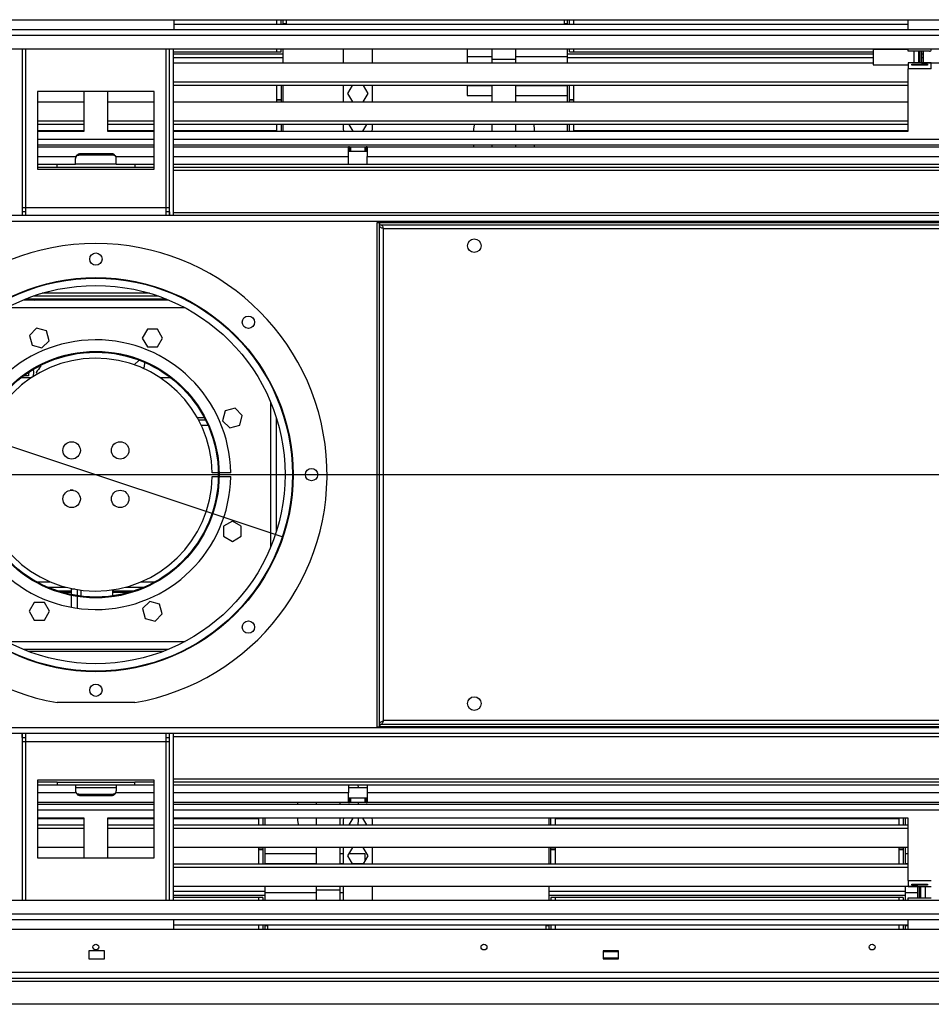
# Model space of a CAD drawing. Units: millimetres. Extents: x 1 to 3781, y 4 to 5350.
# Drawn here: x 2160 to 2629, y 3673 to 4181 of the extents above; entities that cross this region are included whole.
import ezdxf

# ---------------------------------------------------------------- set-up
doc = ezdxf.new("R2010")
doc.units = ezdxf.units.MM
doc.header["$LTSCALE"] = 18
doc.layers.add('FORMAT', color=7, linetype='Continuous')
doc.styles.add('SLDTEXTSTYLE0', font='TXT', dxfattribs={"width": 0.75})
doc.dimstyles.new('SLDDIMSTYLE0', dxfattribs={"dimtxt": 63, "dimasz": 59.436, "dimexe": 0, "dimexo": 0.0625, "dimgap": 15.75, "dimtad": 1, "dimrnd": 1e-09, "dimzin": 12, "dimdsep": 46, "dimtxsty": 'SLDTEXTSTYLE0', "dimblk1": 'NONE', "dimsah": 1, "dimcen": 0, "dimadec": 0, "dimazin": 3, "dimtfac": 1, "dimtmove": 0, "dimatfit": 3, "dimldrblk": 'NONE', "dimfxl": 0, "dimfrac": 2, "dimtolj": 1, "dimtzin": 12, "dimarcsym": 0})
doc.dimstyles.new('SLDDIMSTYLE1', dxfattribs={"dimtxt": 63, "dimasz": 59.436, "dimexe": 0, "dimexo": 0.0625, "dimgap": 15.75, "dimtad": 1, "dimdec": 0, "dimrnd": 1e-09, "dimzin": 12, "dimdsep": 46, "dimtxsty": 'SLDTEXTSTYLE0', "dimblk1": 'NONE', "dimsah": 1, "dimcen": 0, "dimadec": 0, "dimazin": 3, "dimtfac": 1, "dimtdec": 0, "dimtmove": 0, "dimatfit": 3, "dimldrblk": 'NONE', "dimfxl": 0, "dimfrac": 2, "dimtolj": 1, "dimtzin": 12, "dimarcsym": 0})
doc.dimstyles.new('SLDDIMSTYLE3', dxfattribs={"dimtxt": 63, "dimasz": 59.436, "dimexe": 0, "dimexo": 0.0625, "dimgap": 15.75, "dimtad": 1, "dimrnd": 1e-09, "dimzin": 4, "dimdsep": 46, "dimtxsty": 'SLDTEXTSTYLE0', "dimsah": 1, "dimcen": 0.09, "dimadec": 0, "dimazin": 1, "dimtfac": 1, "dimtofl": 0, "dimtmove": 0, "dimatfit": 3, "dimfxl": 0, "dimfrac": 2, "dimtolj": 1, "dimtzin": 12, "dimarcsym": 0})

# ---------------------------------------------------------------- blocks, each defined once
blk = doc.blocks.new('_D')
at = {"layer": 'FORMAT'}
for p, q in [((921.36, 4140.26), (902.17, 4140.26)), ((902.17, 4140.26), (902.17, 4040.24)), ((993.9, 4140.26), (1013.1, 4140.26)), ((1013.1, 4140.26), (1013.1, 4040.24)), ((902.17, 4040.24), (921.36, 4040.24)), ((1013.1, 4040.24), (993.9, 4040.24)), ((2135.43, 3946.34), (840.3, 3946.34)), ((2135.43, 3946.34), (2262.43, 3946.34))]:
    blk.add_line(p, q, dxfattribs=at)
blk.add_solid([(2135.43, 3946.34), (2075.99, 3955.48), (2075.99, 3937.2)], dxfattribs=at)
at = {"layer": 'FORMAT', "char_height": 63, "attachment_point": 1, "style": 'SLDTEXTSTYLE0'}
for s, insert in [('5"', (921.36, 4121.45)), ('%%c', (840.3, 4027.2)), ('127', (935.31, 4027.2))]:
    blk.add_mtext(s, dxfattribs=dict(at, insert=insert))
blk = doc.blocks.new('_NONE')
blk = doc.blocks.new('_D_1')
at = {"layer": 'FORMAT'}
for p, q in [((1053.22, 4531.6), (1021.67, 4436.7)), ((1071.44, 4525.55), (1053.22, 4531.6)), ((1140.27, 4502.66), (1158.48, 4496.61)), ((1158.48, 4496.61), (1126.93, 4401.7)), ((1021.67, 4436.7), (1039.88, 4430.64)), ((1126.93, 4401.7), (1108.72, 4407.76)), ((2102.52, 3978.39), (933.34, 4367.13)), ((2102.52, 3978.39), (2295.34, 3914.28))]:
    blk.add_line(p, q, dxfattribs=at)
blk.add_solid([(2102.52, 3978.39), (2049, 4005.82), (2043.23, 3988.47)], dxfattribs=at)
at = {"layer": 'FORMAT', "char_height": 63, "attachment_point": 1, "rotation": 341.609, "style": 'SLDTEXTSTYLE0'}
for s, insert in [('8"', (1065.51, 4507.71)), ('%%c', (958.84, 4443.84)), ('203', (1049, 4413.86))]:
    blk.add_mtext(s, dxfattribs=dict(at, insert=insert))
blk = doc.blocks.new('_D_3')
at = {"layer": 'FORMAT'}
for p, q in [((3458.65, 4205.84), (3458.65, 4651.08)), ((3199.62, 4589.41), (3199.62, 4608.61)), ((3199.62, 4608.61), (3364.39, 4608.61)), ((3364.39, 4608.61), (3364.39, 4589.41)), ((3275.55, 4442.63), (3275.55, 4554.19)), ((3199.62, 4340.3), (3199.62, 4321.1)), ((3364.39, 4321.1), (3364.39, 4340.3)), ((3199.62, 4321.1), (3364.39, 4321.1)), ((3129.93, 4205.84), (3476.65, 4205.84)), ((3458.65, 4205.84), (3458.65, 3946.34)), ((2216.93, 3946.34), (3476.65, 3946.34))]:
    blk.add_line(p, q, dxfattribs=at)
for points in [[(3458.65, 4205.84), (3449.51, 4146.4), (3467.8, 4146.4)], [(3458.65, 3946.34), (3467.8, 4005.78), (3449.51, 4005.78)]]:
    blk.add_solid(points, dxfattribs=at)
at = {"layer": 'FORMAT', "char_height": 63, "attachment_point": 1, "rotation": 90, "style": 'SLDTEXTSTYLE0'}
for s, insert in [('"', (3245.9, 4563.43)), ('259.50', (3377.44, 4336.84)), ('16', (3283.18, 4451.86)), ('3', (3199.87, 4475.14)), ('10', (3245.9, 4340.3))]:
    blk.add_mtext(s, dxfattribs=dict(at, insert=insert))

msp = doc.modelspace()

# ---------------------------------------------------------------- linework, layer by layer
at = {"color": 7, "linetype": 'Continuous', "lineweight": 25}
for p, q in [((1284.531, 4180.84), (3113.331, 4180.84)), ((2239.131, 4180.84), (2239.131, 4175.84)), ((2239.131, 4178.586), (2617.431, 4178.586)), ((2292.181, 4178.586), (2292.181, 4180.84)), ((2294.431, 4178.586), (2294.431, 4180.84)), ((2295.431, 4178.586), (2295.431, 4180.84)), ((2295.431, 4180.78), (2296.931, 4180.78)), ((2296.931, 4178.78), (2295.431, 4178.78)), ((2295.431, 4178.586), (2295.431, 4178.78)), ((2296.931, 4180.78), (2296.931, 4180.84)), ((2296.931, 4180.78), (2296.931, 4178.78)), ((2296.931, 4178.586), (2296.931, 4178.78)), ((2440.431, 4180.84), (2440.431, 4180.78)), ((2440.431, 4180.78), (2441.931, 4180.78)), ((2440.431, 4178.78), (2440.431, 4180.78)), ((2441.931, 4178.78), (2440.431, 4178.78)), ((2440.431, 4178.586), (2440.431, 4178.78)), ((2441.931, 4178.586), (2441.931, 4180.84)), ((2441.931, 4178.586), (2441.931, 4178.78)), ((2442.931, 4178.586), (2442.931, 4180.84)), ((2445.181, 4178.586), (2445.181, 4180.84)), ((2617.431, 4175.84), (2617.431, 4180.84)), ((1340.431, 4175.84), (3057.431, 4175.84)), ((1387.381, 4165.84), (3010.481, 4165.84)), ((2160.931, 4165.84), (2160.931, 4079.84)), ((2236.931, 4079.84), (2236.931, 4165.84)), ((2238.931, 4079.84), (2238.931, 4165.84)), ((2238.931, 4164.28), (2294.431, 4164.28)), ((2238.931, 4163.28), (2295.431, 4163.28)), ((2292.181, 4164.28), (2292.181, 4165.84)), ((2294.431, 4164.28), (2294.431, 4165.84)), ((2295.431, 4163.28), (2295.431, 4165.84)), ((2295.431, 4161.28), (2295.431, 4163.28)), ((2326.431, 4165.84), (2326.431, 4158.586)), ((2341.431, 4158.586), (2341.431, 4165.84)), ((2390.231, 4165.84), (2390.231, 4161.78)), ((2390.231, 4161.78), (2390.231, 4158.586)), ((2403.231, 4161.78), (2390.231, 4161.78)), ((2403.231, 4160.28), (2403.231, 4165.84)), ((2415.331, 4160.28), (2415.331, 4165.84)), ((2441.931, 4161.78), (2415.331, 4161.78)), ((2441.931, 4163.28), (2441.931, 4165.84)), ((2441.931, 4163.28), (2599.431, 4163.28)), ((2441.931, 4161.28), (2441.931, 4163.28)), ((2442.931, 4164.28), (2442.931, 4165.84)), ((2442.931, 4164.28), (2599.431, 4164.28)), ((2445.181, 4164.28), (2445.181, 4165.84)), ((2599.431, 4165.54), (2599.431, 4157.54)), ((2617.431, 4165.54), (2599.431, 4165.54)), ((2617.431, 4164.544), (2617.431, 4165.84)), ((2628.431, 4164.544), (2617.431, 4164.544)), ((2623.014, 4164.34), (2623.485, 4164.34)), ((2623.014, 4158.74), (2623.014, 4164.34)), ((2623.485, 4164.34), (2623.485, 4158.74)), ((2624.431, 4164.544), (2624.431, 4158.544)), ((2624.431, 4163.28), (2625.431, 4163.28)), ((2625.431, 4163.28), (2625.431, 4164.544)), ((2625.431, 4161.28), (2625.431, 4163.28)), ((2238.931, 4158.586), (2599.431, 4158.586)), ((2295.431, 4158.586), (2295.431, 4161.28)), ((2415.331, 4160.28), (2403.231, 4160.28)), ((2403.231, 4158.586), (2403.231, 4160.28)), ((2415.331, 4158.586), (2415.331, 4160.28)), ((2441.931, 4158.586), (2441.931, 4161.28)), ((2599.431, 4157.54), (2617.431, 4157.54)), ((2629.431, 4158.544), (2617.431, 4158.544)), ((2617.431, 4158.544), (2617.431, 4155.544)), ((2619.431, 4157.887), (2627.431, 4157.887)), ((2619.431, 4157.417), (2619.431, 4157.887)), ((2627.431, 4157.417), (2619.431, 4157.417)), ((2623.485, 4158.74), (2623.014, 4158.74)), ((2624.431, 4158.586), (3010.481, 4158.586)), ((2625.431, 4158.586), (2625.431, 4161.28)), ((2627.431, 4157.887), (2627.431, 4157.417)), ((2629.431, 4155.544), (2629.431, 4158.544)), ((2617.431, 4123.34), (2617.431, 4155.544)), ((2629.431, 4155.544), (2617.431, 4155.544)), ((2617.431, 4148.586), (2238.931, 4148.586)), ((2617.431, 4146.854), (2238.931, 4146.854)), ((2292.181, 4138.586), (2292.181, 4146.854)), ((2294.431, 4146.854), (2294.431, 4138.586)), ((2295.431, 4138.586), (2295.431, 4146.854)), ((2326.431, 4146.854), (2326.431, 4138.586)), ((2330.995, 4146.854), (2328.677, 4142.84)), ((2339.185, 4142.84), (2336.867, 4146.854)), ((2341.431, 4138.586), (2341.431, 4146.854)), ((2390.231, 4146.854), (2390.231, 4146.78)), ((2390.231, 4146.78), (2390.231, 4141.78)), ((2403.231, 4146.78), (2390.231, 4146.78)), ((2403.231, 4138.586), (2403.231, 4146.854)), ((2415.331, 4138.586), (2415.331, 4146.854)), ((2441.931, 4146.78), (2415.331, 4146.78)), ((2441.931, 4138.586), (2441.931, 4146.854)), ((2442.931, 4138.586), (2442.931, 4146.854)), ((2445.181, 4138.586), (2445.181, 4146.854)), ((2228.931, 4143.84), (2168.931, 4143.84)), ((2168.931, 4143.84), (2168.931, 4103.84)), ((2192.931, 4123.34), (2192.931, 4143.84)), ((2204.931, 4143.84), (2204.931, 4123.34)), ((2228.931, 4103.84), (2228.931, 4143.84)), ((2328.677, 4142.84), (2331.133, 4138.586)), ((2336.729, 4138.586), (2339.185, 4142.84)), ((2390.231, 4141.78), (2403.231, 4141.78)), ((2415.331, 4141.78), (2441.931, 4141.78)), ((2168.931, 4138.586), (2192.931, 4138.586)), ((2204.931, 4138.586), (2228.931, 4138.586)), ((2238.931, 4138.586), (2617.431, 4138.586)), ((2294.431, 4139.472), (2292.181, 4139.472)), ((2294.431, 4139.28), (2292.181, 4139.28)), ((2445.181, 4139.472), (2442.931, 4139.472)), ((2445.181, 4139.28), (2442.931, 4139.28)), ((2192.931, 4128.586), (2168.931, 4128.586)), ((2192.931, 4126.854), (2168.931, 4126.854)), ((2228.931, 4128.586), (2204.931, 4128.586)), ((2228.931, 4126.854), (2204.931, 4126.854)), ((2617.431, 4128.586), (2238.931, 4128.586)), ((2617.431, 4126.854), (2238.931, 4126.854)), ((2292.181, 4123.78), (2292.181, 4126.854)), ((2294.431, 4126.854), (2294.431, 4123.34)), ((2295.431, 4123.34), (2295.431, 4126.854)), ((2326.431, 4126.854), (2326.431, 4124.34)), ((2329.246, 4126.854), (2331.275, 4123.34)), ((2336.587, 4123.34), (2338.616, 4126.854)), ((2341.431, 4124.34), (2341.431, 4126.854)), ((2403.231, 4123.34), (2403.231, 4126.854)), ((2415.331, 4123.34), (2415.331, 4126.854)), ((2441.931, 4123.34), (2441.931, 4126.854)), ((2442.931, 4123.34), (2442.931, 4126.854)), ((2445.181, 4123.78), (2445.181, 4126.854)), ((2168.931, 4123.78), (2192.931, 4123.78)), ((2168.931, 4123.34), (2192.931, 4123.34)), ((2204.931, 4123.78), (2228.931, 4123.78)), ((2204.931, 4123.34), (2228.931, 4123.34)), ((2238.931, 4123.78), (2292.181, 4123.78)), ((2238.931, 4123.34), (2617.431, 4123.34)), ((2393.781, 4123.34), (2393.781, 4124.58)), ((2424.781, 4124.58), (2424.781, 4123.34)), ((2445.181, 4123.78), (2617.431, 4123.78)), ((2168.931, 4116.34), (2228.931, 4116.34)), ((2238.931, 4116.34), (2861.431, 4116.34)), ((2393.781, 4115.34), (2393.781, 4116.34)), ((2403.231, 4115.34), (2403.231, 4116.34)), ((2415.331, 4115.34), (2415.331, 4116.34)), ((2424.781, 4116.34), (2424.781, 4115.34)), ((2168.931, 4115.34), (2228.931, 4115.34)), ((2190.431, 4111.657), (2190.431, 4110.998)), ((2207.431, 4111.657), (2190.431, 4111.657)), ((2207.431, 4110.998), (2190.431, 4110.998)), ((2207.431, 4111.657), (2207.431, 4110.998)), ((2238.931, 4115.34), (2329.181, 4115.34)), ((2329.181, 4110.34), (2329.181, 4115.34)), ((2329.581, 4115.34), (2329.181, 4115.34)), ((2329.581, 4112.84), (2329.181, 4112.84)), ((2329.581, 4112.84), (2329.581, 4115.34)), ((2329.581, 4115.34), (2330.181, 4115.34)), ((2330.181, 4112.84), (2329.581, 4112.84)), ((2330.181, 4115.34), (2330.181, 4112.84)), ((2330.181, 4115.34), (2337.681, 4115.34)), ((2337.681, 4112.84), (2330.181, 4112.84)), ((2337.681, 4112.84), (2337.681, 4115.34)), ((2337.681, 4115.34), (2338.281, 4115.34)), ((2338.281, 4112.84), (2337.681, 4112.84)), ((2338.281, 4115.34), (2338.281, 4112.84)), ((2338.681, 4115.34), (2338.281, 4115.34)), ((2338.681, 4112.84), (2338.281, 4112.84)), ((2338.681, 4115.34), (2338.681, 4110.34)), ((2338.681, 4115.34), (2679.181, 4115.34)), ((2168.931, 4106.34), (2178.931, 4106.34)), ((2178.931, 4104.84), (2178.931, 4106.34)), ((2178.931, 4106.34), (2188.431, 4106.34)), ((2188.431, 4106.34), (2188.431, 4109.34)), ((2209.431, 4106.34), (2188.431, 4106.34)), ((2209.431, 4106.34), (2209.431, 4109.34)), ((2209.431, 4106.34), (2218.931, 4106.34)), ((2218.931, 4106.34), (2218.931, 4104.84)), ((2218.931, 4106.34), (2228.931, 4106.34)), ((2238.931, 4106.34), (3010.481, 4106.34)), ((2329.181, 4106.34), (2329.181, 4110.34)), ((2338.681, 4110.34), (2679.181, 4110.34)), ((2338.681, 4106.34), (2338.681, 4110.34)), ((2168.931, 4104.84), (2178.931, 4104.84)), ((2168.931, 4103.84), (2228.931, 4103.84)), ((2178.931, 4104.84), (2218.931, 4104.84)), ((2218.931, 4104.84), (2228.931, 4104.84)), ((2238.931, 4104.84), (3010.481, 4104.84)), ((2162.931, 4083.84), (2160.931, 4083.84)), ((2161.031, 4081.84), (2161.031, 4079.84)), ((2162.931, 4081.84), (2161.031, 4081.84)), ((2234.931, 4083.84), (2162.931, 4083.84)), ((2162.931, 4079.84), (2162.931, 4083.84)), ((2236.931, 4083.84), (2234.931, 4083.84)), ((2234.931, 4083.84), (2234.931, 4079.84)), ((2236.831, 4081.84), (2234.931, 4081.84)), ((2236.831, 4081.84), (2236.831, 4079.84)), ((3009.431, 4079.84), (1388.431, 4079.84)), ((2343.931, 4076.34), (2345.131, 4076.34)), ((2343.931, 3816.34), (2343.931, 4076.34)), ((2345.131, 3816.34), (2345.131, 4076.34)), ((2345.231, 4075.14), (2345.231, 4076.34)), ((2345.231, 4076.34), (2832.631, 4076.34)), ((2345.231, 4075.14), (2832.631, 4075.14)), ((2347.131, 4073.14), (2830.731, 4073.14)), ((2347.131, 3819.54), (2347.131, 4073.14)), ((2236.431, 4036.34), (2161.431, 4036.34)), ((2235.208, 4036.84), (2162.654, 4036.84)), ((2231.215, 4038.34), (2166.647, 4038.34)), ((2167.161, 4036.34), (2168.064, 4036.84)), ((2168.411, 4021.814), (2164.696, 4018.099)), ((2173.485, 4020.454), (2168.411, 4021.814)), ((2174.845, 4015.38), (2173.485, 4020.454)), ((2225.464, 4021.289), (2222.837, 4016.739)), ((2230.718, 4021.289), (2225.464, 4021.289)), ((2233.345, 4016.739), (2230.718, 4021.289)), ((2164.696, 4018.099), (2166.055, 4013.024)), ((2171.13, 4011.664), (2174.845, 4015.38)), ((2222.837, 4016.739), (2225.464, 4012.189)), ((2230.718, 4012.189), (2233.345, 4016.739)), ((2166.055, 4013.024), (2171.13, 4011.664)), ((2225.464, 4012.189), (2230.718, 4012.189)), ((2221.28, 4005.349), (2218.698, 4002.99)), ((2223.95, 4001.966), (2224.123, 4004.193)), ((2160.439, 3996.34), (2165.765, 3996.34)), ((2162.177, 3997.16), (2162.183, 3997.635)), ((2232.097, 3996.34), (2237.423, 3996.34)), ((2265.615, 3979.215), (2264.256, 3974.14)), ((2270.69, 3980.575), (2265.615, 3979.215)), ((2274.405, 3976.86), (2270.69, 3980.575)), ((2255.478, 3974.34), (2251.997, 3974.34)), ((2264.256, 3974.14), (2267.971, 3970.425)), ((2273.046, 3971.785), (2274.405, 3976.86)), ((2267.971, 3970.425), (2273.046, 3971.785)), ((2262.023, 3947.34), (2258.923, 3947.34)), ((2258.923, 3945.34), (2262.023, 3945.34)), ((2268.424, 3947.34), (2262.423, 3947.34)), ((2262.423, 3945.34), (2268.424, 3945.34)), ((2187.287, 3938.258), (2185.627, 3938.267)), ((2269.33, 3922.433), (2264.78, 3919.806)), ((2264.78, 3919.806), (2264.78, 3914.552)), ((2273.88, 3919.806), (2269.33, 3922.433)), ((2273.88, 3914.552), (2273.88, 3919.806)), ((2264.78, 3914.552), (2269.33, 3911.925)), ((2269.33, 3911.925), (2273.88, 3914.552)), ((2174.079, 3888.34), (2183.569, 3888.34)), ((2186.431, 3887.34), (2186.431, 3887.656)), ((2214.293, 3888.34), (2223.783, 3888.34)), ((2186.431, 3886.34), (2179.396, 3886.34)), ((2181.004, 3885.84), (2186.431, 3885.84)), ((2188.022, 3887.34), (2186.431, 3887.34)), ((2186.431, 3884.49), (2186.431, 3887.34)), ((2186.431, 3877.973), (2186.431, 3884.082)), ((2189.431, 3883.959), (2189.431, 3887.097)), ((2189.431, 3877.492), (2189.431, 3883.554)), ((2207.431, 3886.945), (2207.431, 3883.815)), ((2218.466, 3886.34), (2207.431, 3886.34)), ((2207.431, 3885.84), (2216.857, 3885.84)), ((2167.143, 3880.49), (2164.516, 3875.94)), ((2172.397, 3880.49), (2167.143, 3880.49)), ((2175.024, 3875.94), (2172.397, 3880.49)), ((2226.732, 3881.015), (2223.016, 3877.3)), ((2231.806, 3879.655), (2226.732, 3881.015)), ((2233.166, 3874.58), (2231.806, 3879.655)), ((2164.516, 3875.94), (2167.143, 3871.39)), ((2172.397, 3871.39), (2175.024, 3875.94)), ((2223.016, 3877.3), (2224.376, 3872.225)), ((2224.376, 3872.225), (2229.451, 3870.865)), ((2229.451, 3870.865), (2233.166, 3874.58)), ((2167.143, 3871.39), (2172.397, 3871.39)), ((2161.431, 3856.34), (2236.431, 3856.34)), ((2163.927, 3855.34), (2233.934, 3855.34)), ((2218.931, 3828.905), (2178.931, 3828.905)), ((2345.231, 3817.54), (2345.231, 3816.34)), ((2832.631, 3817.54), (2345.231, 3817.54)), ((2830.731, 3819.54), (2347.131, 3819.54)), ((3009.431, 3812.84), (1388.431, 3812.84)), ((2160.931, 3812.84), (2160.931, 3726.84)), ((2161.031, 3810.84), (2161.031, 3812.84)), ((2162.931, 3808.84), (2162.931, 3812.84)), ((2234.931, 3812.84), (2234.931, 3808.84)), ((2236.831, 3810.84), (2236.831, 3812.84)), ((2236.931, 3726.84), (2236.931, 3812.84)), ((2238.931, 3726.84), (2238.931, 3812.84)), ((2343.931, 3816.34), (2345.131, 3816.34)), ((2832.631, 3816.34), (2345.231, 3816.34)), ((2160.931, 3808.84), (2162.931, 3808.84)), ((2161.031, 3810.84), (2162.931, 3810.84)), ((2162.931, 3808.84), (2234.931, 3808.84)), ((2234.931, 3810.84), (2236.831, 3810.84)), ((2234.931, 3808.84), (2236.931, 3808.84)), ((2168.931, 3788.84), (2168.931, 3748.84)), ((2228.931, 3788.84), (2168.931, 3788.84)), ((2178.931, 3787.84), (2168.931, 3787.84)), ((2178.931, 3786.34), (2168.931, 3786.34)), ((2178.931, 3787.84), (2178.931, 3786.34)), ((2178.931, 3787.84), (2218.931, 3787.84)), ((2188.431, 3786.34), (2178.931, 3786.34)), ((2209.431, 3786.34), (2188.431, 3786.34)), ((2188.431, 3786.34), (2188.431, 3783.34)), ((2209.431, 3786.34), (2209.431, 3783.34)), ((2218.931, 3786.34), (2209.431, 3786.34)), ((2228.931, 3787.84), (2218.931, 3787.84)), ((2218.931, 3786.34), (2218.931, 3787.84)), ((2228.931, 3786.34), (2218.931, 3786.34)), ((2228.931, 3748.84), (2228.931, 3788.84)), ((3010.931, 3787.84), (2238.931, 3787.84)), ((3010.931, 3786.34), (2238.931, 3786.34)), ((2329.181, 3786.34), (2329.181, 3782.34)), ((2334.004, 3786.34), (2334.081, 3785.1)), ((2338.681, 3786.34), (2338.681, 3782.34)), ((2209.431, 3784.84), (2188.431, 3784.84)), ((2190.431, 3781.022), (2190.431, 3781.681)), ((2190.431, 3781.681), (2207.431, 3781.681)), ((2190.431, 3781.022), (2207.431, 3781.022)), ((2207.431, 3781.022), (2207.431, 3781.681)), ((2338.681, 3784.84), (2329.181, 3784.84)), ((2329.181, 3777.34), (2329.181, 3782.34)), ((2334.081, 3785.1), (2334.081, 3784.84)), ((2679.181, 3782.34), (2338.681, 3782.34)), ((2338.681, 3782.34), (2338.681, 3777.34)), ((2228.931, 3777.34), (2168.931, 3777.34)), ((2228.931, 3776.34), (2168.931, 3776.34)), ((2329.181, 3777.34), (2238.931, 3777.34)), ((2861.431, 3776.34), (2238.931, 3776.34)), ((2303.081, 3776.34), (2303.081, 3777.34)), ((2312.531, 3777.34), (2312.531, 3776.34)), ((2324.631, 3777.34), (2324.631, 3776.34)), ((2329.181, 3779.84), (2329.581, 3779.84)), ((2329.181, 3777.34), (2329.581, 3777.34)), ((2329.581, 3777.34), (2329.581, 3779.84)), ((2329.581, 3779.84), (2330.181, 3779.84)), ((2330.181, 3777.34), (2329.581, 3777.34)), ((2330.181, 3779.84), (2330.181, 3777.34)), ((2330.181, 3779.84), (2337.681, 3779.84)), ((2337.681, 3777.34), (2330.181, 3777.34)), ((2334.081, 3777.34), (2334.081, 3776.34)), ((2337.681, 3777.34), (2337.681, 3779.84)), ((2337.681, 3779.84), (2338.281, 3779.84)), ((2338.281, 3777.34), (2337.681, 3777.34)), ((2338.281, 3779.84), (2338.281, 3777.34)), ((2338.281, 3779.84), (2338.681, 3779.84)), ((2338.281, 3777.34), (2338.681, 3777.34)), ((2679.181, 3777.34), (2338.681, 3777.34)), ((2192.931, 3769.34), (2168.931, 3769.34)), ((2192.931, 3768.9), (2168.931, 3768.9)), ((2168.931, 3765.826), (2192.931, 3765.826)), ((2192.931, 3748.84), (2192.931, 3769.34)), ((2228.931, 3769.34), (2204.931, 3769.34)), ((2204.931, 3769.34), (2204.931, 3748.84)), ((2228.931, 3768.9), (2204.931, 3768.9)), ((2204.931, 3765.826), (2228.931, 3765.826)), ((2617.431, 3769.34), (2238.931, 3769.34)), ((2282.681, 3768.9), (2238.931, 3768.9)), ((2238.931, 3765.826), (2617.431, 3765.826)), ((2282.681, 3768.9), (2282.681, 3765.826)), ((2284.931, 3769.34), (2284.931, 3765.826)), ((2285.931, 3769.34), (2285.931, 3765.826)), ((2303.081, 3768.1), (2303.081, 3769.34)), ((2312.531, 3769.34), (2312.531, 3765.826)), ((2324.631, 3769.34), (2324.631, 3765.826)), ((2326.431, 3768.34), (2326.431, 3765.826)), ((2331.275, 3769.34), (2329.246, 3765.826)), ((2334.081, 3769.34), (2334.081, 3768.1)), ((2338.616, 3765.826), (2336.587, 3769.34)), ((2341.431, 3765.826), (2341.431, 3768.34)), ((2432.431, 3769.34), (2432.431, 3765.826)), ((2433.431, 3765.826), (2433.431, 3769.34)), ((2612.681, 3768.9), (2435.681, 3768.9)), ((2435.681, 3768.9), (2435.681, 3765.826)), ((2612.681, 3768.9), (2612.681, 3765.826)), ((2614.931, 3769.34), (2614.931, 3765.826)), ((2615.931, 3769.34), (2615.931, 3765.826)), ((2617.431, 3737.135), (2617.431, 3769.34)), ((2168.931, 3764.093), (2192.931, 3764.093)), ((2204.931, 3764.093), (2228.931, 3764.093)), ((2238.931, 3764.093), (2617.431, 3764.093)), ((2192.931, 3754.093), (2168.931, 3754.093)), ((2228.931, 3754.093), (2204.931, 3754.093)), ((2617.431, 3754.093), (2238.931, 3754.093)), ((2282.681, 3754.093), (2282.681, 3745.826)), ((2282.681, 3753.4), (2284.931, 3753.4)), ((2282.681, 3753.208), (2284.931, 3753.208)), ((2284.931, 3754.093), (2284.931, 3745.826)), ((2285.931, 3754.093), (2285.931, 3745.826)), ((2312.531, 3750.9), (2285.931, 3750.9)), ((2312.531, 3754.093), (2312.531, 3745.826)), ((2324.631, 3754.093), (2324.631, 3745.826)), ((2326.431, 3750.9), (2324.631, 3750.9)), ((2326.431, 3754.093), (2326.431, 3745.826)), ((2331.133, 3754.093), (2328.677, 3749.84)), ((2337.631, 3750.9), (2329.289, 3750.9)), ((2339.185, 3749.84), (2336.729, 3754.093)), ((2337.631, 3747.148), (2337.631, 3750.9)), ((2341.431, 3745.826), (2341.431, 3754.093)), ((2432.431, 3754.093), (2432.431, 3745.826)), ((2433.431, 3745.826), (2433.431, 3754.093)), ((2433.431, 3753.4), (2435.681, 3753.4)), ((2433.431, 3753.208), (2435.681, 3753.208)), ((2435.681, 3754.093), (2435.681, 3745.826)), ((2612.681, 3754.093), (2612.681, 3745.826)), ((2612.681, 3753.4), (2614.931, 3753.4)), ((2612.681, 3753.208), (2614.931, 3753.208)), ((2614.931, 3754.093), (2614.931, 3745.826)), ((2615.931, 3754.093), (2615.931, 3745.826)), ((2617.431, 3750.9), (2615.931, 3750.9)), ((2168.931, 3748.84), (2228.931, 3748.84)), ((2238.931, 3745.826), (2617.431, 3745.826)), ((2285.931, 3745.9), (2312.531, 3745.9)), ((2324.631, 3745.9), (2326.431, 3745.9)), ((2328.677, 3749.84), (2330.995, 3745.826)), ((2330.952, 3745.9), (2336.91, 3745.9)), ((2336.867, 3745.826), (2339.185, 3749.84)), ((2615.931, 3745.9), (2617.431, 3745.9)), ((2238.931, 3744.093), (2617.431, 3744.093)), ((2617.431, 3737.135), (2629.431, 3737.135)), ((2617.431, 3737.135), (2617.431, 3734.135)), ((2619.431, 3735.262), (2627.431, 3735.262)), ((2619.431, 3734.792), (2619.431, 3735.262)), ((2627.431, 3735.262), (2627.431, 3734.792)), ((2622.431, 3734.093), (2238.931, 3734.093)), ((2285.931, 3734.093), (2285.931, 3731.4)), ((2285.931, 3731.4), (2285.931, 3729.4)), ((2285.931, 3730.9), (2312.531, 3730.9)), ((2312.531, 3734.093), (2312.531, 3732.4)), ((2312.531, 3732.4), (2312.531, 3726.84)), ((2312.531, 3732.4), (2324.631, 3732.4)), ((2324.631, 3734.093), (2324.631, 3732.4)), ((2324.631, 3732.4), (2324.631, 3726.84)), ((2324.631, 3730.9), (2326.431, 3730.9)), ((2326.431, 3734.093), (2326.431, 3726.84)), ((2341.431, 3726.84), (2341.431, 3734.093)), ((2432.431, 3734.093), (2432.431, 3731.4)), ((2432.431, 3731.4), (2432.431, 3729.4)), ((2615.931, 3731.4), (2432.431, 3731.4)), ((2615.931, 3734.093), (2615.931, 3731.4)), ((2615.931, 3731.4), (2615.931, 3729.4)), ((2615.931, 3730.9), (2622.431, 3730.9)), ((2617.431, 3734.135), (2629.431, 3734.135)), ((2627.431, 3734.792), (2619.431, 3734.792)), ((2622.431, 3728.135), (2622.431, 3734.135)), ((2623.377, 3733.94), (2623.848, 3733.94)), ((2623.377, 3728.34), (2623.377, 3733.94)), ((2623.848, 3733.94), (2623.848, 3728.34)), ((3060.431, 3726.84), (1337.431, 3726.84)), ((2285.931, 3729.4), (2238.931, 3729.4)), ((2284.931, 3728.4), (2238.931, 3728.4)), ((2282.681, 3728.4), (2282.681, 3726.84)), ((2284.931, 3728.4), (2284.931, 3726.84)), ((2285.931, 3729.4), (2285.931, 3726.84)), ((2615.931, 3729.4), (2432.431, 3729.4)), ((2432.431, 3729.4), (2432.431, 3726.84)), ((2433.431, 3728.4), (2433.431, 3726.84)), ((2614.931, 3728.4), (2433.431, 3728.4)), ((2435.681, 3728.4), (2435.681, 3726.84)), ((2612.681, 3728.4), (2612.681, 3726.84)), ((2614.931, 3728.4), (2614.931, 3726.84)), ((2615.931, 3729.4), (2615.931, 3726.84)), ((2617.431, 3726.84), (2617.431, 3728.135)), ((2617.431, 3728.135), (2629.431, 3728.135)), ((2623.848, 3728.34), (2623.377, 3728.34)), ((3057.431, 3719.84), (1340.431, 3719.84)), ((3057.431, 3716.84), (1340.431, 3716.84)), ((2239.131, 3711.84), (2239.131, 3716.84)), ((2617.431, 3711.84), (2617.431, 3716.84)), ((3113.331, 3711.84), (1284.531, 3711.84)), ((2617.431, 3714.093), (2239.131, 3714.093)), ((2282.681, 3714.093), (2282.681, 3711.84)), ((2284.931, 3714.093), (2284.931, 3711.84)), ((2285.931, 3714.093), (2285.931, 3713.9)), ((2285.931, 3714.093), (2285.931, 3711.84)), ((2285.931, 3713.9), (2287.431, 3713.9)), ((2287.431, 3711.9), (2285.931, 3711.9)), ((2287.431, 3714.093), (2287.431, 3713.9)), ((2287.431, 3713.9), (2287.431, 3711.9)), ((2287.431, 3711.84), (2287.431, 3711.9)), ((2430.931, 3714.093), (2430.931, 3713.9)), ((2430.931, 3713.9), (2432.431, 3713.9)), ((2430.931, 3711.9), (2430.931, 3713.9)), ((2432.431, 3711.9), (2430.931, 3711.9)), ((2430.931, 3711.9), (2430.931, 3711.84)), ((2432.431, 3714.093), (2432.431, 3713.9)), ((2432.431, 3714.093), (2432.431, 3711.84)), ((2433.431, 3714.093), (2433.431, 3711.84)), ((2435.681, 3714.093), (2435.681, 3711.84)), ((2612.681, 3714.093), (2612.681, 3711.84)), ((2614.931, 3714.093), (2614.931, 3711.84)), ((2615.931, 3714.093), (2615.931, 3713.9)), ((2615.931, 3714.093), (2615.931, 3711.84)), ((2615.931, 3713.9), (2617.431, 3713.9)), ((2617.431, 3711.9), (2615.931, 3711.9)), ((2203.331, 3700.84), (2195.331, 3700.84)), ((2195.331, 3700.84), (2195.331, 3696.84)), ((2203.331, 3696.84), (2203.331, 3700.84)), ((2468.331, 3700.84), (2460.331, 3700.84)), ((2460.331, 3700.84), (2460.331, 3696.84)), ((2468.331, 3700.34), (2460.331, 3700.34)), ((2468.331, 3696.84), (2468.331, 3700.84)), ((2195.331, 3696.84), (2203.331, 3696.84)), ((2460.331, 3697.34), (2468.331, 3697.34)), ((2460.331, 3696.84), (2468.331, 3696.84)), ((1285.931, 3689.84), (3111.931, 3689.84)), ((1285.931, 3686.84), (3111.931, 3686.84)), ((1341.431, 3685.34), (3056.431, 3685.34)), ((3056.431, 3673.34), (1341.431, 3673.34))]:
    msp.add_line(p, q, dxfattribs=at)
at = {"color": 8, "linetype": 'Continuous', "lineweight": 25}
for p, q in [((1442.381, 4172.84), (2955.481, 4172.84)), ((2162.931, 4083.84), (2162.931, 4165.84)), ((2234.931, 4165.84), (2234.931, 4083.84)), ((2620.431, 4164.544), (2620.431, 4158.544)), ((2238.931, 4161.28), (2295.431, 4161.28)), ((2441.931, 4161.28), (2599.431, 4161.28)), ((2624.431, 4161.28), (2625.431, 4161.28)), ((2168.931, 4119.34), (2228.931, 4119.34)), ((2238.931, 4119.34), (3010.481, 4119.34)), ((2168.931, 4110.34), (2188.699, 4110.34)), ((2209.163, 4110.34), (2228.931, 4110.34)), ((2238.931, 4110.34), (2329.181, 4110.34)), ((2238.931, 4103.34), (3010.481, 4103.34)), ((2161.031, 4081.34), (2160.931, 4081.34)), ((2236.931, 4081.34), (2236.831, 4081.34)), ((3009.431, 4081.34), (2238.931, 4081.34)), ((3009.431, 4076.84), (1388.431, 4076.84)), ((2226.571, 4039.84), (2171.29, 4039.84)), ((2244.868, 4032.34), (2152.993, 4032.34)), ((2289.102, 3909.254), (2289.102, 3983.425)), ((2254.842, 3975.59), (2251.318, 3975.59)), ((2291.931, 3917.061), (2291.931, 3975.619)), ((2256.759, 3971.59), (2253.359, 3971.59)), ((2168.451, 3891.09), (2175.533, 3891.09)), ((2222.328, 3891.09), (2229.411, 3891.09)), ((2191.431, 3883.687), (2191.431, 3886.81)), ((2152.993, 3860.34), (2244.868, 3860.34)), ((3009.431, 3815.84), (1388.431, 3815.84)), ((2160.931, 3811.34), (2161.031, 3811.34)), ((2236.831, 3811.34), (2236.931, 3811.34)), ((2238.931, 3811.34), (3009.431, 3811.34)), ((2162.931, 3726.84), (2162.931, 3808.84)), ((2234.931, 3808.84), (2234.931, 3726.84)), ((3010.931, 3789.34), (2238.931, 3789.34)), ((2188.699, 3782.34), (2168.931, 3782.34)), ((2228.931, 3782.34), (2209.163, 3782.34)), ((2329.181, 3782.34), (2238.931, 3782.34)), ((2228.931, 3773.34), (2168.931, 3773.34)), ((3010.931, 3773.34), (2238.931, 3773.34)), ((2285.931, 3731.4), (2238.931, 3731.4)), ((2626.431, 3728.135), (2626.431, 3734.135))]:
    msp.add_line(p, q, dxfattribs=at)
at = {"color": 7, "linetype": 'Continuous', "lineweight": 25, "flags": 128}
for points in [[(2393.781, 4124.58), (2393.973, 4126.531), (2394.043, 4126.854)], [(2424.519, 4126.854), (2424.589, 4126.531), (2424.781, 4124.58)], [(2326.431, 4124.34), (2326.508, 4123.559), (2326.558, 4123.34)], [(2341.304, 4123.34), (2341.354, 4123.559), (2341.431, 4124.34)], [(2223.222, 4001.203), (2223.472, 4001.436), (2223.95, 4001.966)], [(2162.035, 3993.654), (2161.23, 3993.111), (2160.874, 3992.726)], [(2303.343, 3765.826), (2303.273, 3766.149), (2303.081, 3768.1)], [(2326.558, 3769.34), (2326.508, 3769.12), (2326.431, 3768.34)], [(2334.081, 3768.1), (2333.889, 3766.149), (2333.819, 3765.826)], [(2341.431, 3768.34), (2341.354, 3769.12), (2341.304, 3769.34)]]:
    msp.add_lwpolyline(points, dxfattribs=at)
at = {"color": 7, "linetype": 'Continuous', "lineweight": 25}
for centre, radius in [((2393.931, 4064.34), 3.5), ((2198.931, 4057.465), 3.175), ((2198.931, 3946.34), 101.6), ((2198.931, 3946.34), 101.3), ((2198.931, 3946.34), 97.5), ((2277.508, 4024.917), 3.175), ((2198.931, 3946.34), 63.5), ((2198.931, 3946.34), 63.1), ((2186.431, 3958.84), 4.5), ((2211.431, 3958.84), 4.5), ((2310.056, 3946.34), 3.175), ((2186.431, 3933.84), 4.5), ((2211.431, 3933.84), 4.5), ((2277.508, 3867.762), 3.175), ((2198.931, 3835.215), 3.175), ((2393.931, 3828.34), 3.5), ((2198.931, 3702.84), 1.5), ((2398.931, 3702.84), 1.5), ((2598.931, 3702.84), 1.5)]:
    msp.add_circle(centre, radius, dxfattribs=at)
for centre, radius, start, end in [((2628.431, 4165.544), 1, 270, 0), ((2190.431, 4109.34), 2, 150, 180), ((2207.431, 4109.34), 2, 0, 30), ((2198.931, 3946.34), 119.126, 279.66513, 260.33487), ((2198.931, 3946.34), 69.5, 0.82443, 179.7939), ((2198.931, 3946.34), 60, 0.95497, 179.76127), ((2167.675, 3997.762), 3.5, 155.5323, 188.672), ((2163.542, 3998.941), 3.5, 319.47663, 27.47391), ((2194.453, 3981.6), 31.5, 139.48394, 146.47944), ((2170.173, 4002.349), 0.439, 319.48394, 32.05818), ((2163.431, 3990.719), 6.562, 83.13483, 101.01381), ((2168.221, 3998.976), 0.035, 146.47944, 213.35629), ((2235.431, 4043.219), 80.5, 213.35629, 214.0253), ((2198.931, 3946.34), 69.5, 180.2061, 359.17557), ((2198.931, 3946.34), 60, 180.23873, 359.04503), ((2190.431, 3783.34), 2, 180, 210), ((2207.431, 3783.34), 2, 330, 0)]:
    msp.add_arc(centre, radius, start, end, dxfattribs=at)
for points, knots in [([(2190.431, 4111.657), (2190.244, 4111.616), (2189.878, 4111.536), (2189.391, 4111.253), (2188.983, 4110.854), (2188.796, 4110.515), (2188.699, 4110.34)], [0, 0, 0, 0, 0.2518214, 0.4920293, 0.7364139, 1, 1, 1, 1]), ([(2190.431, 4110.998), (2190.083, 4110.953), (2189.589, 4110.888), (2189.012, 4110.617), (2188.8, 4110.43), (2188.699, 4110.34)], [0, 0, 0, 0, 0.55293694, 0.78558261, 1, 1, 1, 1]), ([(2209.163, 4110.34), (2209.039, 4110.532), (2208.809, 4110.888), (2208.383, 4111.303), (2207.924, 4111.581), (2207.592, 4111.632), (2207.431, 4111.657)], [0, 0, 0, 0, 0.3008749, 0.5588738, 0.7861028, 1, 1, 1, 1]), ([(2209.163, 4110.34), (2208.902, 4110.525), (2208.381, 4110.895), (2207.747, 4110.964), (2207.431, 4110.998)], [0, 0, 0, 0, 0.50191707, 1, 1, 1, 1]), ([(2345.838, 4075.14), (2345.938, 4075.114), (2346.138, 4075.062), (2346.439, 4074.66), (2346.739, 4074.078), (2346.97, 4073.529), (2347.1, 4073.214), (2347.131, 4073.14)], [0, 0, 0, 0, 0.2322552, 0.4645623, 0.6968699, 0.9291773, 1, 1, 1, 1]), ([(2345.131, 3818.247), (2345.157, 3818.347), (2345.209, 3818.547), (2345.61, 3818.848), (2346.193, 3819.148), (2346.741, 3819.379), (2347.057, 3819.509), (2347.131, 3819.54)], [0, 0, 0, 0, 0.2322552, 0.4645623, 0.6968699, 0.9291773, 1, 1, 1, 1]), ([(2188.699, 3782.34), (2188.96, 3782.154), (2189.48, 3781.785), (2190.115, 3781.715), (2190.431, 3781.681)], [0, 0, 0, 0, 0.50191707, 1, 1, 1, 1]), ([(2188.699, 3782.34), (2188.823, 3782.148), (2189.053, 3781.791), (2189.479, 3781.377), (2189.937, 3781.099), (2190.27, 3781.047), (2190.431, 3781.022)], [0, 0, 0, 0, 0.3008749, 0.5588738, 0.7861028, 1, 1, 1, 1]), ([(2207.431, 3781.681), (2207.779, 3781.727), (2208.273, 3781.791), (2208.85, 3782.062), (2209.061, 3782.25), (2209.163, 3782.34)], [0, 0, 0, 0, 0.55293694, 0.78558261, 1, 1, 1, 1]), ([(2207.431, 3781.022), (2207.618, 3781.063), (2207.984, 3781.144), (2208.47, 3781.426), (2208.879, 3781.825), (2209.066, 3782.164), (2209.163, 3782.34)], [0, 0, 0, 0, 0.2518214, 0.4920293, 0.7364139, 1, 1, 1, 1])]:
    msp.add_open_spline(points, degree=3, knots=knots, dxfattribs=at)
for points in [[(2347.131, 4073.14), (2346.869, 4073.247), (2346.345, 4073.463), (2345.684, 4073.786), (2345.221, 4074.109), (2345.161, 4074.325), (2345.131, 4074.433)], [(2347.131, 3819.54), (2347.023, 3819.278), (2346.808, 3818.753), (2346.484, 3818.092), (2346.161, 3817.63), (2345.946, 3817.57), (2345.838, 3817.54)]]:
    msp.add_open_spline(points, degree=3, dxfattribs=at)

# ---------------------------------------------------------------- dimensions: what is measured, and where the dimension line sits
at = {"layer": 'FORMAT'}
dim = msp.add_linear_dim(base=(3458.653, 3946.34), p1=(3111.931, 4205.84), p2=(2198.931, 3946.34), angle=90, dimstyle='SLDDIMSTYLE3', dxfattribs=at)
dim.commit()
dim.dimension.update_dxf_attribs({"geometry": '_D_3', "text_midpoint": (3458.653, 4464.856), "dimtype": 160})
for p1, p2, dimstyle, picture, middle in [((2295.342, 3914.285), (2102.52, 3978.395), 'SLDDIMSTYLE1', '_D_1', (1040.534, 4331.485)), ((2262.431, 3946.34), (2135.431, 3946.34), 'SLDDIMSTYLE0', '_D', (953.351, 3946.34))]:
    dim = msp.add_diameter_dim_2p(p1=p1, p2=p2, dimstyle=dimstyle, dxfattribs=at)
    dim.commit()
    dim.dimension.update_dxf_attribs({"geometry": picture, "text_midpoint": middle, "dimtype": 163})

doc.saveas('drawing.dxf')
